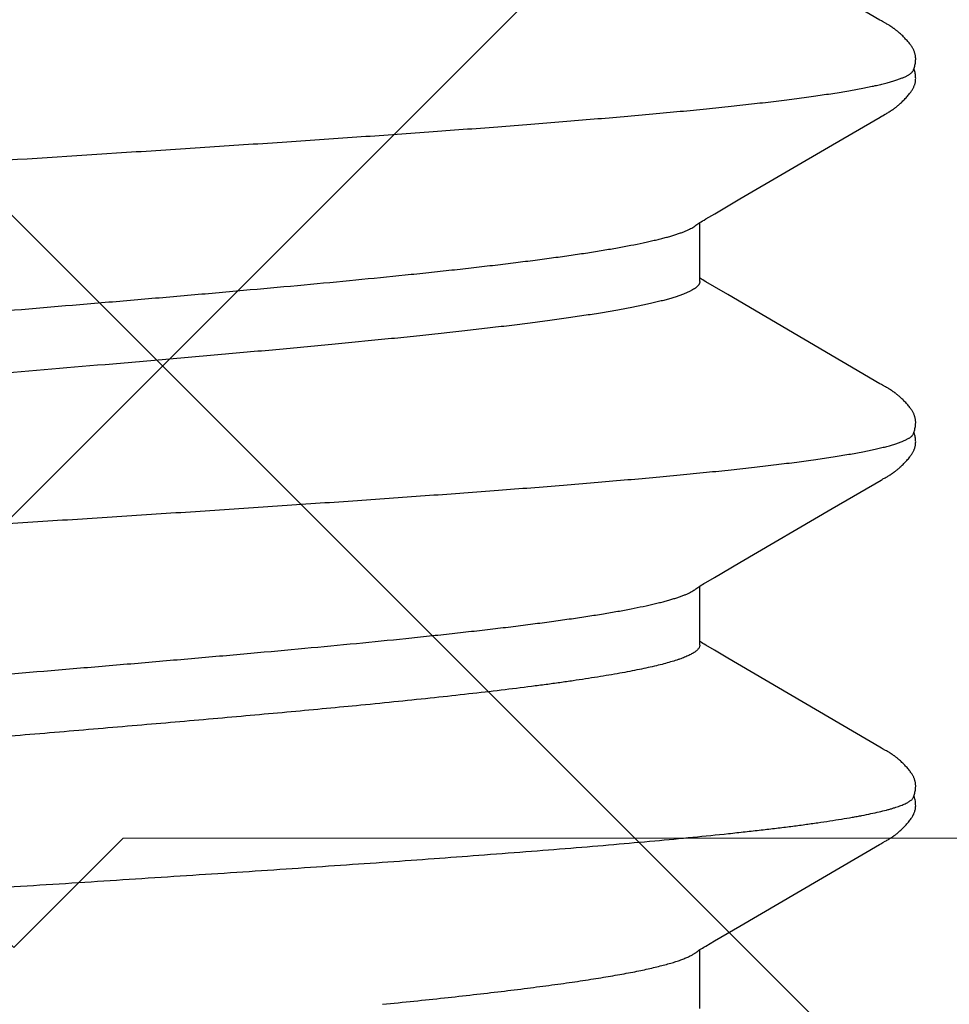
# Model space of a CAD drawing. Units: inches. Extents: x 70.8 to 83.2, y 49.2 to 59.7.
# Drawn here: x 78.2 to 78.3, y 54.9 to 55 of the extents above; entities that cross this region are included whole.
import ezdxf

# ---------------------------------------------------------------- set-up
doc = ezdxf.new("R2010")
doc.units = ezdxf.units.IN
doc.header["$MEASUREMENT"] = 0
for name, color, linetype, lineweight in [('ALUM', 7, 'Continuous', 0), ('HATCH', 8, 'Continuous', 0), ('SCREW', 9, 'Continuous', 0)]:
    doc.layers.add(name, color=color, linetype=linetype, lineweight=lineweight)
doc.layers.add('Fastener', color=9, linetype='Continuous')

# ---------------------------------------------------------------- blocks, each defined once
blk = doc.blocks.new('0.25-14 x 1.125 HWH Steel Fastener')
at = {"layer": 'Fastener', "linetype": 'Continuous'}
for p, q in [((0.2556, -0.0943), (0.2637, -0.0943)), ((0.2633, -0.09372), (0.26334, -0.09377)), ((0.26334, -0.09377), (0.26343, -0.0939)), ((0.26343, -0.0939), (0.26352, -0.09403)), ((0.26352, -0.09403), (0.26362, -0.09417)), ((0.26362, -0.09417), (0.26372, -0.09432)), ((0.26372, -0.09432), (0.26382, -0.09449)), ((0.26382, -0.09449), (0.26393, -0.09467)), ((0.26393, -0.09467), (0.26406, -0.09487)), ((0.3056, -0.0943), (0.3137, -0.0943)), ((0.30571, -0.09489), (0.30583, -0.0947)), ((0.30583, -0.0947), (0.30594, -0.09452)), ((0.30594, -0.09452), (0.30604, -0.09437)), ((0.30604, -0.09437), (0.30608, -0.0943)), ((0.31329, -0.09372), (0.31333, -0.09377)), ((0.31333, -0.09377), (0.31343, -0.0939)), ((0.31343, -0.0939), (0.31352, -0.09403)), ((0.31352, -0.09403), (0.31362, -0.09417)), ((0.31362, -0.09417), (0.31371, -0.09432)), ((0.31371, -0.09432), (0.31382, -0.09448)), ((0.31382, -0.09448), (0.31393, -0.09466)), ((0.31393, -0.09466), (0.31405, -0.09486)), ((0.3556, -0.0943), (0.3637, -0.0943)), ((0.35571, -0.0949), (0.35583, -0.0947)), ((0.35583, -0.0947), (0.35593, -0.09453)), ((0.35593, -0.09453), (0.35603, -0.09437)), ((0.35603, -0.09437), (0.35608, -0.0943)), ((0.36329, -0.09372), (0.36334, -0.09377)), ((0.36334, -0.09377), (0.36343, -0.0939)), ((0.36343, -0.0939), (0.36352, -0.09403)), ((0.36352, -0.09403), (0.36362, -0.09417)), ((0.36362, -0.09417), (0.36372, -0.09432)), ((0.36372, -0.09432), (0.36382, -0.09449)), ((0.36382, -0.09449), (0.36393, -0.09467)), ((0.36393, -0.09467), (0.36406, -0.09488)), ((0.26406, -0.09487), (0.26421, -0.09512)), ((0.26421, -0.09512), (0.26491, -0.09634)), ((0.30488, -0.09632), (0.30558, -0.09512)), ((0.30558, -0.09512), (0.30571, -0.09489)), ((0.31405, -0.09486), (0.3142, -0.09511)), ((0.3142, -0.09511), (0.3149, -0.09632)), ((0.35487, -0.09633), (0.35557, -0.09513)), ((0.35557, -0.09513), (0.35571, -0.0949)), ((0.36406, -0.09488), (0.36421, -0.09513)), ((0.36421, -0.09513), (0.36492, -0.09635)), ((0.26491, -0.09634), (0.26696, -0.09981)), ((0.30382, -0.09813), (0.30488, -0.09632)), ((0.3149, -0.09632), (0.31694, -0.09978)), ((0.35381, -0.09814), (0.35487, -0.09633)), ((0.36492, -0.09635), (0.36696, -0.09981)), ((0.29156, -0.11907), (0.30382, -0.09813)), ((0.34155, -0.11907), (0.35381, -0.09814)), ((0.39155, -0.11907), (0.40381, -0.09813)), ((0.26696, -0.09981), (0.27816, -0.119)), ((0.31694, -0.09978), (0.32437, -0.1125)), ((0.36696, -0.09981), (0.37441, -0.11256)), ((0.32437, -0.1125), (0.32829, -0.11922)), ((0.37441, -0.11256), (0.37822, -0.11909)), ((0.27816, -0.119), (0.27828, -0.11919)), ((0.29143, -0.11928), (0.29156, -0.11907)), ((0.34143, -0.11928), (0.34155, -0.11907)), ((0.37822, -0.11909), (0.37832, -0.11926)), ((0.39143, -0.11928), (0.39155, -0.11907)), ((0.27828, -0.11919), (0.27836, -0.11934)), ((0.27836, -0.11934), (0.27843, -0.11946)), ((0.27843, -0.11946), (0.27861, -0.11978)), ((0.27861, -0.11978), (0.27869, -0.11992)), ((0.27869, -0.11992), (0.27876, -0.12003)), ((0.27876, -0.12003), (0.27882, -0.12014)), ((0.27882, -0.12014), (0.27888, -0.12024)), ((0.27888, -0.12024), (0.27894, -0.12034)), ((0.27894, -0.12034), (0.27897, -0.12039)), ((0.27897, -0.12039), (0.279, -0.12044)), ((0.279, -0.12044), (0.27903, -0.12049)), ((0.27903, -0.12049), (0.27906, -0.12053)), ((0.29069, -0.12055), (0.29072, -0.1205)), ((0.29072, -0.1205), (0.29075, -0.12046)), ((0.29075, -0.12046), (0.29078, -0.12041)), ((0.29078, -0.12041), (0.29081, -0.12036)), ((0.29081, -0.12036), (0.29086, -0.12027)), ((0.29086, -0.12027), (0.29092, -0.12018)), ((0.29092, -0.12018), (0.29098, -0.12008)), ((0.29098, -0.12008), (0.29104, -0.11997)), ((0.29104, -0.11997), (0.29111, -0.11985)), ((0.29111, -0.11985), (0.29135, -0.11942)), ((0.29135, -0.11942), (0.29143, -0.11928)), ((0.32829, -0.11922), (0.32838, -0.11936)), ((0.32838, -0.11936), (0.32844, -0.11948)), ((0.32844, -0.11948), (0.32862, -0.1198)), ((0.32862, -0.1198), (0.3287, -0.11993)), ((0.3287, -0.11993), (0.32876, -0.12005)), ((0.32876, -0.12005), (0.32883, -0.12016)), ((0.32883, -0.12016), (0.32889, -0.12025)), ((0.32889, -0.12025), (0.32894, -0.12035)), ((0.32894, -0.12035), (0.32897, -0.1204)), ((0.32897, -0.1204), (0.329, -0.12045)), ((0.329, -0.12045), (0.32903, -0.1205)), ((0.32903, -0.1205), (0.32906, -0.12054)), ((0.34069, -0.12056), (0.34072, -0.12051)), ((0.34072, -0.12051), (0.34075, -0.12046)), ((0.34075, -0.12046), (0.34078, -0.12041)), ((0.34078, -0.12041), (0.34081, -0.12037)), ((0.34081, -0.12037), (0.34086, -0.12027)), ((0.34086, -0.12027), (0.34092, -0.12018)), ((0.34092, -0.12018), (0.34098, -0.12008)), ((0.34098, -0.12008), (0.34104, -0.11997)), ((0.34104, -0.11997), (0.34111, -0.11985)), ((0.34111, -0.11985), (0.34135, -0.11943)), ((0.34135, -0.11943), (0.34143, -0.11928)), ((0.37832, -0.11926), (0.3784, -0.1194)), ((0.3784, -0.1194), (0.37861, -0.11977)), ((0.37861, -0.11977), (0.37868, -0.11991)), ((0.37868, -0.11991), (0.37875, -0.12003)), ((0.37875, -0.12003), (0.37882, -0.12014)), ((0.37882, -0.12014), (0.37888, -0.12024)), ((0.37888, -0.12024), (0.37893, -0.12034)), ((0.37893, -0.12034), (0.37896, -0.12038)), ((0.37896, -0.12038), (0.37899, -0.12043)), ((0.37899, -0.12043), (0.37902, -0.12048)), ((0.37902, -0.12048), (0.37905, -0.12053)), ((0.39069, -0.12055), (0.39072, -0.12051)), ((0.39072, -0.12051), (0.39075, -0.12046)), ((0.39075, -0.12046), (0.39078, -0.12041)), ((0.39078, -0.12041), (0.39081, -0.12036)), ((0.39081, -0.12036), (0.39084, -0.12032)), ((0.39084, -0.12032), (0.39089, -0.12022)), ((0.39089, -0.12022), (0.39095, -0.12013)), ((0.39095, -0.12013), (0.39101, -0.12003)), ((0.39101, -0.12003), (0.39107, -0.11991)), ((0.39107, -0.11991), (0.39111, -0.11985)), ((0.39111, -0.11985), (0.39135, -0.11942)), ((0.39135, -0.11942), (0.39143, -0.11928)), ((0.27906, -0.12053), (0.27909, -0.12058)), ((0.27909, -0.12058), (0.27912, -0.12063)), ((0.27912, -0.12063), (0.27915, -0.12068)), ((0.27915, -0.12068), (0.27918, -0.12073)), ((0.27918, -0.12073), (0.27922, -0.12078)), ((0.27922, -0.12078), (0.27925, -0.12082)), ((0.27925, -0.12082), (0.27928, -0.12087)), ((0.27928, -0.12087), (0.27932, -0.12092)), ((0.27932, -0.12092), (0.27935, -0.12097)), ((0.27935, -0.12097), (0.27939, -0.12102)), ((0.27939, -0.12102), (0.27943, -0.12107)), ((0.27943, -0.12107), (0.27947, -0.12112)), ((0.27947, -0.12112), (0.2795, -0.12118)), ((0.2795, -0.12118), (0.27955, -0.12123)), ((0.27955, -0.12123), (0.27959, -0.12129)), ((0.27959, -0.12129), (0.27964, -0.12135)), ((0.27964, -0.12135), (0.27969, -0.12141)), ((0.27969, -0.12141), (0.27975, -0.12148)), ((0.27975, -0.12148), (0.27981, -0.12155)), ((0.27981, -0.12155), (0.27988, -0.12163)), ((0.27988, -0.12163), (0.27995, -0.12172)), ((0.27995, -0.12172), (0.28004, -0.12181)), ((0.28004, -0.12181), (0.28014, -0.12192)), ((0.28957, -0.12198), (0.28967, -0.12187)), ((0.28967, -0.12187), (0.28976, -0.12177)), ((0.28976, -0.12177), (0.28984, -0.12168)), ((0.28984, -0.12168), (0.28991, -0.1216)), ((0.28991, -0.1216), (0.28997, -0.12153)), ((0.28997, -0.12153), (0.29003, -0.12146)), ((0.29003, -0.12146), (0.29009, -0.12139)), ((0.29009, -0.12139), (0.29014, -0.12133)), ((0.29014, -0.12133), (0.29018, -0.12127)), ((0.29018, -0.12127), (0.29023, -0.12121)), ((0.29023, -0.12121), (0.29027, -0.12116)), ((0.29027, -0.12116), (0.29031, -0.12111)), ((0.29031, -0.12111), (0.29035, -0.12105)), ((0.29035, -0.12105), (0.29038, -0.121)), ((0.29038, -0.121), (0.29042, -0.12095)), ((0.29042, -0.12095), (0.29046, -0.1209)), ((0.29046, -0.1209), (0.29049, -0.12085)), ((0.29049, -0.12085), (0.29053, -0.1208)), ((0.29053, -0.1208), (0.29056, -0.12075)), ((0.29056, -0.12075), (0.29059, -0.1207)), ((0.29059, -0.1207), (0.29063, -0.12065)), ((0.29063, -0.12065), (0.29066, -0.1206)), ((0.29066, -0.1206), (0.29069, -0.12055)), ((0.32906, -0.12054), (0.3291, -0.12059)), ((0.3291, -0.12059), (0.32913, -0.12064)), ((0.32913, -0.12064), (0.32916, -0.12069)), ((0.32916, -0.12069), (0.32919, -0.12074)), ((0.32919, -0.12074), (0.32922, -0.12078)), ((0.32922, -0.12078), (0.32926, -0.12083)), ((0.32926, -0.12083), (0.32929, -0.12088)), ((0.32929, -0.12088), (0.32932, -0.12093)), ((0.32932, -0.12093), (0.32936, -0.12098)), ((0.32936, -0.12098), (0.3294, -0.12103)), ((0.3294, -0.12103), (0.32943, -0.12108)), ((0.32943, -0.12108), (0.32947, -0.12113)), ((0.32947, -0.12113), (0.32951, -0.12118)), ((0.32951, -0.12118), (0.32955, -0.12124)), ((0.32955, -0.12124), (0.3296, -0.1213)), ((0.3296, -0.1213), (0.32965, -0.12136)), ((0.32965, -0.12136), (0.3297, -0.12142)), ((0.3297, -0.12142), (0.32975, -0.12149)), ((0.32975, -0.12149), (0.32982, -0.12156)), ((0.32982, -0.12156), (0.32989, -0.12164)), ((0.32989, -0.12164), (0.32996, -0.12173)), ((0.32996, -0.12173), (0.33005, -0.12182)), ((0.33005, -0.12182), (0.33014, -0.12193)), ((0.33966, -0.12188), (0.33975, -0.12178)), ((0.33975, -0.12178), (0.33983, -0.12169)), ((0.33983, -0.12169), (0.3399, -0.12161)), ((0.3399, -0.12161), (0.33997, -0.12153)), ((0.33997, -0.12153), (0.34003, -0.12146)), ((0.34003, -0.12146), (0.34008, -0.12139)), ((0.34008, -0.12139), (0.34013, -0.12133)), ((0.34013, -0.12133), (0.34018, -0.12127)), ((0.34018, -0.12127), (0.34022, -0.12122)), ((0.34022, -0.12122), (0.34027, -0.12116)), ((0.34027, -0.12116), (0.34031, -0.12111)), ((0.34031, -0.12111), (0.34034, -0.12106)), ((0.34034, -0.12106), (0.34038, -0.121)), ((0.34038, -0.121), (0.34042, -0.12095)), ((0.34042, -0.12095), (0.34045, -0.1209)), ((0.34045, -0.1209), (0.34049, -0.12085)), ((0.34049, -0.12085), (0.34052, -0.1208)), ((0.34052, -0.1208), (0.34056, -0.12075)), ((0.34056, -0.12075), (0.34059, -0.1207)), ((0.34059, -0.1207), (0.34062, -0.12065)), ((0.34062, -0.12065), (0.34066, -0.1206)), ((0.34066, -0.1206), (0.34069, -0.12056)), ((0.37905, -0.12053), (0.37909, -0.12058)), ((0.37909, -0.12058), (0.37912, -0.12062)), ((0.37912, -0.12062), (0.37915, -0.12067)), ((0.37915, -0.12067), (0.37918, -0.12072)), ((0.37918, -0.12072), (0.37921, -0.12077)), ((0.37921, -0.12077), (0.37925, -0.12082)), ((0.37925, -0.12082), (0.37928, -0.12087)), ((0.37928, -0.12087), (0.37931, -0.12092)), ((0.37931, -0.12092), (0.37935, -0.12097)), ((0.37935, -0.12097), (0.37939, -0.12102)), ((0.37939, -0.12102), (0.37942, -0.12107)), ((0.37942, -0.12107), (0.37946, -0.12112)), ((0.37946, -0.12112), (0.3795, -0.12117)), ((0.3795, -0.12117), (0.37954, -0.12122)), ((0.37954, -0.12122), (0.37959, -0.12128)), ((0.37959, -0.12128), (0.37963, -0.12134)), ((0.37963, -0.12134), (0.37968, -0.1214)), ((0.37968, -0.1214), (0.37974, -0.12147)), ((0.37974, -0.12147), (0.3798, -0.12154)), ((0.3798, -0.12154), (0.37987, -0.12162)), ((0.37987, -0.12162), (0.37994, -0.12171)), ((0.37994, -0.12171), (0.38003, -0.1218)), ((0.38003, -0.1218), (0.38012, -0.1219)), ((0.38957, -0.12198), (0.38967, -0.12187)), ((0.38967, -0.12187), (0.38976, -0.12177)), ((0.38976, -0.12177), (0.38984, -0.12168)), ((0.38984, -0.12168), (0.38991, -0.1216)), ((0.38991, -0.1216), (0.38997, -0.12153)), ((0.38997, -0.12153), (0.39003, -0.12146)), ((0.39003, -0.12146), (0.39008, -0.12139)), ((0.39008, -0.12139), (0.39014, -0.12133)), ((0.39014, -0.12133), (0.39018, -0.12127)), ((0.39018, -0.12127), (0.39023, -0.12121)), ((0.39023, -0.12121), (0.39027, -0.12116)), ((0.39027, -0.12116), (0.39031, -0.12111)), ((0.39031, -0.12111), (0.39035, -0.12105)), ((0.39035, -0.12105), (0.39038, -0.121)), ((0.39038, -0.121), (0.39042, -0.12095)), ((0.39042, -0.12095), (0.39046, -0.1209)), ((0.39046, -0.1209), (0.39049, -0.12085)), ((0.39049, -0.12085), (0.39053, -0.1208)), ((0.39053, -0.1208), (0.39056, -0.12075)), ((0.39056, -0.12075), (0.39059, -0.1207)), ((0.39059, -0.1207), (0.39063, -0.12065)), ((0.39063, -0.12065), (0.39066, -0.1206)), ((0.39066, -0.1206), (0.39069, -0.12055)), ((0.28014, -0.12192), (0.28024, -0.12203)), ((0.28024, -0.12203), (0.28034, -0.12214)), ((0.28034, -0.12214), (0.28045, -0.12224)), ((0.28045, -0.12224), (0.28055, -0.12235)), ((0.28055, -0.12235), (0.28067, -0.12246)), ((0.28067, -0.12246), (0.28078, -0.12257)), ((0.28078, -0.12257), (0.28089, -0.12267)), ((0.28089, -0.12267), (0.28101, -0.12278)), ((0.28101, -0.12278), (0.28114, -0.12289)), ((0.28114, -0.12289), (0.28126, -0.12299)), ((0.28126, -0.12299), (0.28139, -0.12309)), ((0.28139, -0.12309), (0.28152, -0.12319)), ((0.28152, -0.12319), (0.28163, -0.12328)), ((0.28819, -0.12323), (0.2883, -0.12315)), ((0.2883, -0.12315), (0.28841, -0.12306)), ((0.28841, -0.12306), (0.28852, -0.12297)), ((0.28852, -0.12297), (0.28863, -0.12288)), ((0.28863, -0.12288), (0.28874, -0.12279)), ((0.28874, -0.12279), (0.28885, -0.12269)), ((0.28885, -0.12269), (0.28895, -0.12259)), ((0.28895, -0.12259), (0.28906, -0.12249)), ((0.28906, -0.12249), (0.28916, -0.12239)), ((0.28916, -0.12239), (0.28927, -0.12229)), ((0.28927, -0.12229), (0.28937, -0.12219)), ((0.28937, -0.12219), (0.28947, -0.12208)), ((0.28947, -0.12208), (0.28957, -0.12198)), ((0.33014, -0.12193), (0.33024, -0.12204)), ((0.33024, -0.12204), (0.33035, -0.12214)), ((0.33035, -0.12214), (0.33045, -0.12225)), ((0.33045, -0.12225), (0.33056, -0.12236)), ((0.33056, -0.12236), (0.33067, -0.12246)), ((0.33067, -0.12246), (0.33078, -0.12257)), ((0.33078, -0.12257), (0.33089, -0.12267)), ((0.33089, -0.12267), (0.331, -0.12277)), ((0.331, -0.12277), (0.33112, -0.12287)), ((0.33112, -0.12287), (0.33123, -0.12297)), ((0.33123, -0.12297), (0.33135, -0.12306)), ((0.33135, -0.12306), (0.33147, -0.12315)), ((0.33147, -0.12315), (0.33157, -0.12323)), ((0.33819, -0.12323), (0.33829, -0.12316)), ((0.33829, -0.12316), (0.3384, -0.12307)), ((0.3384, -0.12307), (0.33851, -0.12298)), ((0.33851, -0.12298), (0.33862, -0.12289)), ((0.33862, -0.12289), (0.33873, -0.12279)), ((0.33873, -0.12279), (0.33884, -0.1227)), ((0.33884, -0.1227), (0.33895, -0.1226)), ((0.33895, -0.1226), (0.33905, -0.1225)), ((0.33905, -0.1225), (0.33916, -0.1224)), ((0.33916, -0.1224), (0.33926, -0.1223)), ((0.33926, -0.1223), (0.33936, -0.12219)), ((0.33936, -0.12219), (0.33946, -0.12209)), ((0.33946, -0.12209), (0.33956, -0.12198)), ((0.33956, -0.12198), (0.33966, -0.12188)), ((0.38012, -0.1219), (0.38022, -0.12201)), ((0.38022, -0.12201), (0.38032, -0.12212)), ((0.38032, -0.12212), (0.38043, -0.12223)), ((0.38043, -0.12223), (0.38053, -0.12233)), ((0.38053, -0.12233), (0.38064, -0.12244)), ((0.38064, -0.12244), (0.38075, -0.12254)), ((0.38075, -0.12254), (0.38087, -0.12265)), ((0.38087, -0.12265), (0.38098, -0.12275)), ((0.38098, -0.12275), (0.38109, -0.12285)), ((0.38109, -0.12285), (0.38121, -0.12295)), ((0.38121, -0.12295), (0.38133, -0.12304)), ((0.38133, -0.12304), (0.38144, -0.12314)), ((0.38144, -0.12314), (0.38155, -0.12322)), ((0.38155, -0.12322), (0.38165, -0.12329)), ((0.38819, -0.12323), (0.38829, -0.12315)), ((0.38829, -0.12315), (0.38841, -0.12306)), ((0.38841, -0.12306), (0.38852, -0.12297)), ((0.38852, -0.12297), (0.38863, -0.12288)), ((0.38863, -0.12288), (0.38874, -0.12279)), ((0.38874, -0.12279), (0.38884, -0.12269)), ((0.38884, -0.12269), (0.38895, -0.12259)), ((0.38895, -0.12259), (0.38906, -0.12249)), ((0.38906, -0.12249), (0.38916, -0.12239)), ((0.38916, -0.12239), (0.38926, -0.12229)), ((0.38926, -0.12229), (0.38937, -0.12219)), ((0.38937, -0.12219), (0.38947, -0.12208)), ((0.38947, -0.12208), (0.38957, -0.12198)), ((0.28163, -0.12328), (0.28174, -0.12335)), ((0.28174, -0.12335), (0.28184, -0.12342)), ((0.28184, -0.12342), (0.28194, -0.12349)), ((0.28194, -0.12349), (0.28204, -0.12354)), ((0.28204, -0.12354), (0.28213, -0.1236)), ((0.28213, -0.1236), (0.28223, -0.12365)), ((0.28223, -0.12365), (0.28232, -0.1237)), ((0.28232, -0.1237), (0.28242, -0.12374)), ((0.28242, -0.12374), (0.28252, -0.12378)), ((0.28252, -0.12378), (0.28261, -0.12382)), ((0.28261, -0.12382), (0.28271, -0.12385)), ((0.28271, -0.12385), (0.28282, -0.12388)), ((0.28282, -0.12388), (0.28292, -0.12391)), ((0.28292, -0.12391), (0.28303, -0.12393)), ((0.28303, -0.12393), (0.28314, -0.12395)), ((0.28314, -0.12395), (0.28325, -0.12396)), ((0.28325, -0.12396), (0.28337, -0.12397)), ((0.28337, -0.12397), (0.28351, -0.12398)), ((0.28351, -0.12398), (0.28365, -0.12397)), ((0.28365, -0.12397), (0.28381, -0.12397)), ((0.28381, -0.12397), (0.28397, -0.12395)), ((0.28397, -0.12395), (0.28413, -0.12393)), ((0.28413, -0.12393), (0.2843, -0.1239)), ((0.2843, -0.1239), (0.28447, -0.12387)), ((0.28447, -0.12387), (0.28464, -0.12382)), ((0.28464, -0.12382), (0.28479, -0.12378)), ((0.28465, -0.12366), (0.28473, -0.12369)), ((0.28473, -0.12369), (0.28483, -0.12373)), ((0.28479, -0.12378), (0.28488, -0.12375)), ((0.28483, -0.12373), (0.28495, -0.12377)), ((0.28495, -0.12377), (0.28508, -0.12381)), ((0.28508, -0.12381), (0.28522, -0.12385)), ((0.28522, -0.12385), (0.28536, -0.12388)), ((0.28536, -0.12388), (0.28551, -0.12391)), ((0.28551, -0.12391), (0.28565, -0.12394)), ((0.28565, -0.12394), (0.28579, -0.12395)), ((0.28579, -0.12395), (0.28592, -0.12397)), ((0.28592, -0.12397), (0.28605, -0.12397)), ((0.28605, -0.12397), (0.28617, -0.12398)), ((0.28617, -0.12398), (0.28629, -0.12398)), ((0.28629, -0.12398), (0.2864, -0.12397)), ((0.2864, -0.12397), (0.2865, -0.12396)), ((0.2865, -0.12396), (0.28659, -0.12395)), ((0.28659, -0.12395), (0.28668, -0.12394)), ((0.28668, -0.12394), (0.28677, -0.12392)), ((0.28677, -0.12392), (0.28686, -0.1239)), ((0.28686, -0.1239), (0.28694, -0.12388)), ((0.28694, -0.12388), (0.28702, -0.12386)), ((0.28702, -0.12386), (0.28711, -0.12383)), ((0.28711, -0.12383), (0.28719, -0.1238)), ((0.28719, -0.1238), (0.28727, -0.12377)), ((0.28727, -0.12377), (0.28735, -0.12374)), ((0.28735, -0.12374), (0.28743, -0.1237)), ((0.28743, -0.1237), (0.28751, -0.12366)), ((0.28751, -0.12366), (0.28759, -0.12362)), ((0.28759, -0.12362), (0.28767, -0.12358)), ((0.28767, -0.12358), (0.28775, -0.12353)), ((0.28775, -0.12353), (0.28783, -0.12348)), ((0.28783, -0.12348), (0.28792, -0.12342)), ((0.28792, -0.12342), (0.288, -0.12337)), ((0.288, -0.12337), (0.28809, -0.1233)), ((0.28809, -0.1233), (0.28819, -0.12323)), ((0.33157, -0.12323), (0.33167, -0.12331)), ((0.33167, -0.12331), (0.33176, -0.12337)), ((0.33176, -0.12337), (0.33185, -0.12343)), ((0.33185, -0.12343), (0.33194, -0.12349)), ((0.33194, -0.12349), (0.33202, -0.12354)), ((0.33202, -0.12354), (0.33211, -0.12359)), ((0.33211, -0.12359), (0.33219, -0.12363)), ((0.33219, -0.12363), (0.33227, -0.12367)), ((0.33227, -0.12367), (0.33235, -0.12371)), ((0.33235, -0.12371), (0.33243, -0.12375)), ((0.33243, -0.12375), (0.33252, -0.12378)), ((0.33252, -0.12378), (0.3326, -0.12381)), ((0.3326, -0.12381), (0.33268, -0.12384)), ((0.33268, -0.12384), (0.33277, -0.12387)), ((0.33277, -0.12387), (0.33286, -0.12389)), ((0.33286, -0.12389), (0.33294, -0.12391)), ((0.33294, -0.12391), (0.33303, -0.12393)), ((0.33303, -0.12393), (0.33312, -0.12394)), ((0.33312, -0.12394), (0.33322, -0.12396)), ((0.33322, -0.12396), (0.33332, -0.12397)), ((0.33332, -0.12397), (0.33343, -0.12397)), ((0.33343, -0.12397), (0.33355, -0.12398)), ((0.33355, -0.12398), (0.33367, -0.12397)), ((0.33367, -0.12397), (0.3338, -0.12397)), ((0.3338, -0.12397), (0.33393, -0.12396)), ((0.33393, -0.12396), (0.33407, -0.12394)), ((0.33407, -0.12394), (0.33421, -0.12392)), ((0.33421, -0.12392), (0.33435, -0.12389)), ((0.33435, -0.12389), (0.33449, -0.12386)), ((0.33449, -0.12386), (0.33463, -0.12383)), ((0.33463, -0.12383), (0.33476, -0.12379)), ((0.33465, -0.12366), (0.33473, -0.12369)), ((0.33473, -0.12369), (0.33483, -0.12373)), ((0.33476, -0.12379), (0.33488, -0.12375)), ((0.33483, -0.12373), (0.33495, -0.12377)), ((0.33488, -0.12375), (0.33488, -0.12375)), ((0.33495, -0.12377), (0.33508, -0.12381)), ((0.33508, -0.12381), (0.33522, -0.12385)), ((0.33522, -0.12385), (0.33537, -0.12388)), ((0.33537, -0.12388), (0.33551, -0.12391)), ((0.33551, -0.12391), (0.33565, -0.12394)), ((0.33565, -0.12394), (0.33579, -0.12395)), ((0.33579, -0.12395), (0.33592, -0.12397)), ((0.33592, -0.12397), (0.33605, -0.12397)), ((0.33605, -0.12397), (0.33618, -0.12398)), ((0.33618, -0.12398), (0.33629, -0.12398)), ((0.33629, -0.12398), (0.3364, -0.12397)), ((0.3364, -0.12397), (0.3365, -0.12396)), ((0.3365, -0.12396), (0.33659, -0.12395)), ((0.33659, -0.12395), (0.33668, -0.12394)), ((0.33668, -0.12394), (0.33677, -0.12392)), ((0.33677, -0.12392), (0.33685, -0.1239)), ((0.33685, -0.1239), (0.33694, -0.12388)), ((0.33694, -0.12388), (0.33702, -0.12386)), ((0.33702, -0.12386), (0.3371, -0.12383)), ((0.3371, -0.12383), (0.33719, -0.1238)), ((0.33719, -0.1238), (0.33727, -0.12377)), ((0.33727, -0.12377), (0.33735, -0.12374)), ((0.33735, -0.12374), (0.33743, -0.1237)), ((0.33743, -0.1237), (0.33751, -0.12366)), ((0.33751, -0.12366), (0.33758, -0.12362)), ((0.33758, -0.12362), (0.33766, -0.12358)), ((0.33766, -0.12358), (0.33775, -0.12353)), ((0.33775, -0.12353), (0.33783, -0.12348)), ((0.33783, -0.12348), (0.33791, -0.12343)), ((0.33791, -0.12343), (0.338, -0.12337)), ((0.338, -0.12337), (0.33809, -0.12331)), ((0.33809, -0.12331), (0.33819, -0.12323)), ((0.38165, -0.12329), (0.38175, -0.12336)), ((0.38175, -0.12336), (0.38184, -0.12342)), ((0.38184, -0.12342), (0.38192, -0.12348)), ((0.38192, -0.12348), (0.38201, -0.12353)), ((0.38201, -0.12353), (0.38209, -0.12358)), ((0.38209, -0.12358), (0.38217, -0.12362)), ((0.38217, -0.12362), (0.38226, -0.12366)), ((0.38226, -0.12366), (0.38234, -0.1237)), ((0.38234, -0.1237), (0.38242, -0.12374)), ((0.38242, -0.12374), (0.3825, -0.12378)), ((0.3825, -0.12378), (0.38259, -0.12381)), ((0.38259, -0.12381), (0.38267, -0.12384)), ((0.38267, -0.12384), (0.38276, -0.12386)), ((0.38276, -0.12386), (0.38284, -0.12389)), ((0.38284, -0.12389), (0.38293, -0.12391)), ((0.38293, -0.12391), (0.38302, -0.12393)), ((0.38302, -0.12393), (0.38311, -0.12394)), ((0.38311, -0.12394), (0.38321, -0.12395)), ((0.38321, -0.12395), (0.38331, -0.12397)), ((0.38331, -0.12397), (0.38342, -0.12397)), ((0.38342, -0.12397), (0.38353, -0.12398)), ((0.38353, -0.12398), (0.38365, -0.12397)), ((0.38365, -0.12397), (0.38378, -0.12397)), ((0.38378, -0.12397), (0.38392, -0.12396)), ((0.38392, -0.12396), (0.38405, -0.12394)), ((0.38405, -0.12394), (0.38419, -0.12392)), ((0.38419, -0.12392), (0.38434, -0.1239)), ((0.38434, -0.1239), (0.38448, -0.12386)), ((0.38448, -0.12386), (0.38462, -0.12383)), ((0.38462, -0.12383), (0.38475, -0.12379)), ((0.38465, -0.12366), (0.38473, -0.12369)), ((0.38473, -0.12369), (0.38483, -0.12373)), ((0.38475, -0.12379), (0.38487, -0.12375)), ((0.38483, -0.12373), (0.38495, -0.12377)), ((0.38487, -0.12375), (0.38488, -0.12375)), ((0.38495, -0.12377), (0.38508, -0.12381)), ((0.38508, -0.12381), (0.38522, -0.12385)), ((0.38522, -0.12385), (0.38537, -0.12388)), ((0.38537, -0.12388), (0.38551, -0.12391)), ((0.38551, -0.12391), (0.38565, -0.12394)), ((0.38565, -0.12394), (0.38579, -0.12395)), ((0.38579, -0.12395), (0.38592, -0.12397)), ((0.38592, -0.12397), (0.38605, -0.12397)), ((0.38605, -0.12397), (0.38617, -0.12398)), ((0.38617, -0.12398), (0.38629, -0.12398)), ((0.38629, -0.12398), (0.3864, -0.12397)), ((0.3864, -0.12397), (0.3865, -0.12396)), ((0.3865, -0.12396), (0.38659, -0.12395)), ((0.38659, -0.12395), (0.38668, -0.12394)), ((0.38668, -0.12394), (0.38677, -0.12392)), ((0.38677, -0.12392), (0.38686, -0.1239)), ((0.38686, -0.1239), (0.38694, -0.12388)), ((0.38694, -0.12388), (0.38702, -0.12386)), ((0.38702, -0.12386), (0.38711, -0.12383)), ((0.38711, -0.12383), (0.38719, -0.1238)), ((0.38719, -0.1238), (0.38727, -0.12377)), ((0.38727, -0.12377), (0.38735, -0.12374)), ((0.38735, -0.12374), (0.38743, -0.1237)), ((0.38743, -0.1237), (0.38751, -0.12366)), ((0.38751, -0.12366), (0.38759, -0.12362)), ((0.38759, -0.12362), (0.38767, -0.12358)), ((0.38767, -0.12358), (0.38775, -0.12353)), ((0.38775, -0.12353), (0.38783, -0.12348)), ((0.38783, -0.12348), (0.38791, -0.12343)), ((0.38791, -0.12343), (0.388, -0.12337)), ((0.388, -0.12337), (0.38809, -0.1233)), ((0.38809, -0.1233), (0.38819, -0.12323))]:
    blk.add_line(p, q, dxfattribs=at)
for points, knots in [([(0.26211, 0.11885), (0.26219, 0.11851), (0.26235, 0.1178), (0.26257, 0.11668), (0.2628, 0.11546), (0.26303, 0.11414), (0.26325, 0.11274), (0.26348, 0.11124), (0.26371, 0.10965), (0.26394, 0.10797), (0.26416, 0.1062), (0.26447, 0.10366), (0.26486, 0.10028), (0.26531, 0.09599), (0.26577, 0.09137), (0.26622, 0.08646), (0.26668, 0.08125), (0.26713, 0.07577), (0.26759, 0.07005), (0.26804, 0.0641), (0.2685, 0.05795), (0.26895, 0.05161), (0.26957, 0.04283), (0.27017, 0.03384), (0.27078, 0.02467), (0.27139, 0.01529), (0.272, 0.00587), (0.2726, -0.00356), (0.27321, -0.01292), (0.27381, -0.02223), (0.27442, -0.03145), (0.27487, -0.03822), (0.27533, -0.04487), (0.27578, -0.05137), (0.27623, -0.0577), (0.27654, -0.06186), (0.2767, -0.06391)], [0, 0, 0, 0, 0.005729, 0.011975, 0.018732, 0.025998, 0.033768, 0.042037, 0.050801, 0.060055, 0.069791, 0.080002, 0.101816, 0.125401, 0.15068, 0.177633, 0.206183, 0.236204, 0.267552, 0.300098, 0.333749, 0.368413, 0.404005, 0.477822, 0.51581, 0.554242, 0.63158, 0.670218, 0.708745, 0.785137, 0.822759, 0.859809, 0.896177, 0.931748, 0.966394, 1, 1, 1, 1]), ([(0.31211, 0.11885), (0.31217, 0.11859), (0.31229, 0.11805), (0.31247, 0.11721), (0.31264, 0.11631), (0.31282, 0.11535), (0.31299, 0.11434), (0.31323, 0.11287), (0.31353, 0.1109), (0.31389, 0.10836), (0.31424, 0.10561), (0.31459, 0.10265), (0.31494, 0.0995), (0.31529, 0.09616), (0.31564, 0.09263), (0.31599, 0.08893), (0.31635, 0.08504), (0.3167, 0.08099), (0.31717, 0.07528), (0.31764, 0.06937), (0.3181, 0.06328), (0.31846, 0.05851), (0.31881, 0.05364), (0.31928, 0.04694), (0.31987, 0.03835), (0.32057, 0.02784), (0.32127, 0.01711), (0.32197, 0.00626), (0.32267, -0.00463), (0.32337, -0.01549), (0.32407, -0.02624), (0.32466, -0.0351), (0.32514, -0.04207), (0.3256, -0.04883), (0.32618, -0.05699), (0.32688, -0.06643), (0.32747, -0.07398), (0.32795, -0.07974), (0.3283, -0.08384), (0.32865, -0.08778), (0.329, -0.09155), (0.32935, -0.09514), (0.32971, -0.09854), (0.33006, -0.10175), (0.33041, -0.10476), (0.33076, -0.10757), (0.33111, -0.11016), (0.33141, -0.11219), (0.33165, -0.1137), (0.33183, -0.11475), (0.332, -0.11574), (0.33218, -0.11668), (0.33235, -0.11756), (0.33253, -0.11838), (0.3327, -0.11914), (0.33288, -0.11985), (0.33305, -0.1205), (0.33323, -0.12108), (0.33341, -0.12161), (0.33358, -0.12208), (0.33373, -0.12244), (0.33385, -0.12269), (0.33394, -0.12286), (0.33403, -0.12301), (0.33412, -0.12315), (0.3342, -0.12327), (0.33429, -0.12338), (0.33438, -0.12347), (0.33449, -0.12357), (0.33459, -0.12363), (0.33465, -0.12366)], [0, 0, 0, 0, 0.003288, 0.006809, 0.010565, 0.014554, 0.018776, 0.023232, 0.032833, 0.043341, 0.054724, 0.066936, 0.079935, 0.093705, 0.108233, 0.123505, 0.139505, 0.156198, 0.173529, 0.20997, 0.229046, 0.248638, 0.268691, 0.289161, 0.331215, 0.374526, 0.418687, 0.463336, 0.508206, 0.552878, 0.597083, 0.640656, 0.662048, 0.683077, 0.723856, 0.762724, 0.79945, 0.81693, 0.833797, 0.850027, 0.865565, 0.88036, 0.894383, 0.907614, 0.920034, 0.931628, 0.942373, 0.952236, 0.956827, 0.961189, 0.965322, 0.969225, 0.972899, 0.976341, 0.979552, 0.982531, 0.985277, 0.98779, 0.990072, 0.992126, 0.993953, 0.994784, 0.99556, 0.996283, 0.996953, 0.997573, 0.998143, 0.998668, 0.999149, 1, 1, 1, 1]), ([(0.36211, 0.11885), (0.36217, 0.11859), (0.36229, 0.11805), (0.36247, 0.11721), (0.36264, 0.11631), (0.36282, 0.11535), (0.36299, 0.11434), (0.36323, 0.11288), (0.36353, 0.11092), (0.36388, 0.1084), (0.36423, 0.10567), (0.36458, 0.10273), (0.36493, 0.09958), (0.36528, 0.09625), (0.36563, 0.09273), (0.36599, 0.08903), (0.36634, 0.08515), (0.36669, 0.08111), (0.36704, 0.0769), (0.36739, 0.07253), (0.36787, 0.06642), (0.36846, 0.05848), (0.36916, 0.04863), (0.36987, 0.03842), (0.37057, 0.02791), (0.37115, 0.01901), (0.37162, 0.01179), (0.37232, 0.00089), (0.37313, -0.0118), (0.37407, -0.0262), (0.37477, -0.03676), (0.37547, -0.04701), (0.37617, -0.05689), (0.37676, -0.06487), (0.37724, -0.07102), (0.37759, -0.07544), (0.37795, -0.07971), (0.3783, -0.08383), (0.37865, -0.08778), (0.379, -0.09156), (0.37935, -0.09514), (0.37971, -0.09854), (0.38006, -0.10174), (0.38035, -0.10429), (0.38059, -0.10623), (0.38077, -0.10761), (0.38095, -0.10894), (0.38118, -0.1106), (0.38141, -0.11218), (0.38165, -0.1137), (0.38183, -0.11475), (0.382, -0.11574), (0.38218, -0.11668), (0.38235, -0.11756), (0.38253, -0.11838), (0.38271, -0.11915), (0.38288, -0.11986), (0.38306, -0.1205), (0.38323, -0.12109), (0.38341, -0.12162), (0.38358, -0.12209), (0.38373, -0.12244), (0.38385, -0.12269), (0.38394, -0.12286), (0.38403, -0.12301), (0.38412, -0.12315), (0.38421, -0.12327), (0.38429, -0.12338), (0.38438, -0.12347), (0.38449, -0.12357), (0.38459, -0.12363), (0.38465, -0.12366)], [0, 0, 0, 0, 0.003294, 0.006819, 0.010574, 0.014558, 0.018769, 0.023205, 0.032749, 0.043177, 0.054475, 0.066623, 0.079596, 0.093353, 0.107861, 0.123096, 0.13904, 0.155678, 0.172994, 0.190962, 0.209547, 0.24835, 0.288929, 0.330946, 0.374203, 0.418358, 0.440666, 0.463072, 0.552707, 0.59702, 0.640505, 0.682708, 0.723376, 0.762306, 0.781037, 0.799225, 0.816825, 0.833787, 0.850056, 0.865588, 0.88036, 0.894354, 0.907568, 0.919996, 0.925905, 0.931603, 0.937086, 0.94235, 0.952211, 0.956805, 0.961172, 0.96531, 0.96922, 0.9729, 0.97635, 0.979568, 0.982554, 0.985306, 0.987824, 0.990107, 0.992159, 0.993983, 0.994811, 0.995584, 0.996303, 0.99697, 0.997587, 0.998154, 0.998675, 0.999154, 1, 1, 1, 1]), ([(0.29732, -0.0477), (0.29717, -0.04613), (0.29686, -0.04294), (0.29641, -0.03809), (0.29596, -0.0331), (0.29535, -0.02626), (0.29459, -0.01752), (0.29368, -0.00689), (0.29278, 0.00385), (0.29187, 0.01458), (0.29111, 0.02344), (0.29049, 0.03041), (0.29004, 0.03547), (0.28958, 0.04041), (0.28913, 0.04521), (0.28867, 0.04986), (0.28822, 0.05435), (0.28776, 0.05868), (0.28731, 0.06281), (0.28685, 0.06674), (0.2864, 0.07043), (0.28594, 0.0739), (0.28556, 0.07664), (0.28525, 0.0787), (0.28502, 0.08016), (0.28479, 0.08155), (0.28456, 0.08286), (0.28434, 0.08412), (0.28411, 0.0853), (0.28388, 0.08641), (0.28366, 0.08745), (0.28343, 0.08842), (0.2832, 0.08932), (0.28298, 0.09015), (0.28282, 0.09067), (0.28274, 0.09092)], [0, 0, 0, 0, 0.033961, 0.068973, 0.104909, 0.141575, 0.216734, 0.293609, 0.371027, 0.448632, 0.52512, 0.562458, 0.598935, 0.634486, 0.669079, 0.702627, 0.735047, 0.766266, 0.796139, 0.824504, 0.851241, 0.876295, 0.899666, 0.910691, 0.921251, 0.93133, 0.940927, 0.950043, 0.958678, 0.966828, 0.974481, 0.981628, 0.988264, 0.994387, 1, 1, 1, 1]), ([(0.3556, -0.0943), (0.35557, -0.0943), (0.35551, -0.09429), (0.35542, -0.09428), (0.35533, -0.09425), (0.35524, -0.0942), (0.35515, -0.09415), (0.35506, -0.09408), (0.35497, -0.094), (0.35488, -0.09391), (0.35479, -0.09381), (0.35467, -0.09365), (0.35452, -0.09343), (0.35434, -0.09312), (0.35416, -0.09276), (0.35398, -0.09236), (0.35381, -0.09191), (0.35363, -0.09142), (0.35345, -0.09088), (0.35327, -0.09029), (0.35309, -0.08966), (0.35292, -0.08898), (0.35274, -0.08826), (0.35256, -0.08749), (0.35232, -0.08638), (0.35201, -0.08489), (0.35166, -0.08296), (0.3513, -0.08087), (0.35094, -0.07861), (0.35059, -0.0762), (0.35023, -0.07363), (0.34987, -0.07092), (0.34952, -0.06806), (0.34916, -0.06506), (0.3488, -0.06193), (0.34845, -0.05869), (0.34809, -0.05533), (0.34761, -0.05063), (0.34701, -0.04452), (0.3463, -0.03691), (0.34559, -0.02899), (0.34487, -0.02084), (0.34392, -0.00972), (0.34298, 0.00148), (0.34203, 0.01267), (0.34132, 0.02096), (0.34061, 0.0291), (0.3399, 0.037), (0.3393, 0.0434), (0.33882, 0.04837), (0.33846, 0.05195), (0.33811, 0.05542), (0.33775, 0.05879), (0.33739, 0.06203), (0.33704, 0.06515), (0.33668, 0.06814), (0.33632, 0.07099), (0.33597, 0.0737), (0.33561, 0.07626), (0.33525, 0.07867), (0.3349, 0.08092), (0.33454, 0.08301), (0.33424, 0.08465), (0.33399, 0.08588), (0.33381, 0.08673), (0.33363, 0.08754), (0.33346, 0.08831), (0.33328, 0.08902), (0.3331, 0.0897), (0.33292, 0.09032), (0.3328, 0.09072), (0.33274, 0.09092)], [0, 0, 0, 0, 0.000481, 0.00097, 0.001475, 0.002005, 0.002564, 0.00316, 0.003794, 0.004472, 0.005196, 0.005968, 0.007662, 0.009565, 0.011686, 0.014031, 0.016604, 0.019408, 0.022446, 0.025717, 0.029221, 0.032956, 0.036923, 0.041121, 0.04555, 0.055103, 0.065571, 0.07692, 0.089112, 0.102132, 0.115969, 0.130602, 0.146005, 0.162138, 0.178944, 0.196376, 0.214421, 0.233065, 0.271968, 0.312821, 0.355437, 0.399291, 0.443859, 0.53412, 0.579185, 0.623728, 0.66744, 0.709881, 0.750744, 0.770501, 0.789736, 0.808388, 0.826436, 0.843875, 0.860668, 0.876752, 0.892083, 0.90665, 0.920448, 0.933457, 0.945655, 0.957007, 0.967473, 0.972363, 0.97702, 0.981443, 0.985629, 0.989578, 0.993288, 0.996762, 1, 1, 1, 1]), ([(0.4056, -0.0943), (0.40557, -0.0943), (0.40551, -0.09429), (0.40542, -0.09428), (0.40533, -0.09425), (0.40524, -0.0942), (0.40515, -0.09415), (0.40503, -0.09406), (0.40488, -0.09391), (0.4047, -0.0937), (0.40452, -0.09343), (0.40434, -0.09313), (0.40416, -0.09277), (0.40399, -0.09237), (0.40381, -0.09192), (0.40363, -0.09143), (0.40345, -0.09088), (0.40327, -0.0903), (0.4031, -0.08966), (0.40292, -0.08898), (0.40274, -0.08826), (0.40256, -0.0875), (0.40238, -0.08668), (0.4022, -0.08583), (0.40196, -0.0846), (0.40166, -0.08296), (0.4013, -0.08087), (0.40094, -0.07861), (0.40059, -0.0762), (0.40023, -0.07364), (0.39987, -0.07093), (0.39952, -0.06807), (0.39916, -0.06507), (0.3988, -0.06193), (0.39844, -0.05867), (0.39809, -0.05528), (0.3976, -0.05057), (0.397, -0.04444), (0.39629, -0.03685), (0.39558, -0.02895), (0.39487, -0.02082), (0.39392, -0.0097), (0.39298, 0.00151), (0.39203, 0.01272), (0.39132, 0.02102), (0.39061, 0.02914), (0.39001, 0.03578), (0.38953, 0.04096), (0.38917, 0.04473), (0.38881, 0.04842), (0.38845, 0.05202), (0.3881, 0.05551), (0.38774, 0.05888), (0.38738, 0.06212), (0.38703, 0.06524), (0.38667, 0.06822), (0.38631, 0.07106), (0.38596, 0.07376), (0.3856, 0.07632), (0.38525, 0.07872), (0.38489, 0.08097), (0.38454, 0.08304), (0.38418, 0.08496), (0.38388, 0.08644), (0.38363, 0.08754), (0.38346, 0.08831), (0.38328, 0.08902), (0.3831, 0.0897), (0.38292, 0.09032), (0.3828, 0.09072), (0.38274, 0.09092)], [0, 0, 0, 0, 0.000477, 0.000963, 0.001466, 0.001992, 0.002548, 0.00314, 0.004444, 0.005931, 0.007617, 0.009513, 0.01163, 0.013972, 0.016546, 0.019355, 0.022398, 0.025676, 0.029187, 0.032929, 0.036903, 0.041107, 0.045541, 0.050204, 0.055096, 0.065554, 0.076903, 0.089111, 0.102138, 0.115955, 0.130554, 0.145928, 0.162059, 0.178924, 0.196475, 0.214656, 0.233404, 0.272378, 0.313209, 0.355596, 0.39929, 0.443963, 0.534319, 0.579476, 0.624023, 0.667682, 0.710088, 0.730747, 0.751, 0.770804, 0.790104, 0.808841, 0.826956, 0.844398, 0.861128, 0.87714, 0.892432, 0.906986, 0.92078, 0.933771, 0.945909, 0.957169, 0.96755, 0.977044, 0.98145, 0.985626, 0.989569, 0.993279, 0.996756, 1, 1, 1, 1]), ([(0.29161, 0.08993), (0.29167, 0.08973), (0.29178, 0.0893), (0.29195, 0.08864), (0.29212, 0.08794), (0.29235, 0.08692), (0.29264, 0.08555), (0.29298, 0.08379), (0.29331, 0.08187), (0.29365, 0.07979), (0.29399, 0.07758), (0.29433, 0.07523), (0.29467, 0.07274), (0.29501, 0.07013), (0.29535, 0.06739), (0.29568, 0.06453), (0.29602, 0.06154), (0.29648, 0.05735), (0.29705, 0.05186), (0.29773, 0.04499), (0.2984, 0.0378), (0.29908, 0.03033), (0.29975, 0.02265), (0.30043, 0.0148), (0.30133, 0.00419), (0.30222, -0.00644), (0.30312, -0.01703), (0.3038, -0.02484), (0.30447, -0.03248), (0.30515, -0.03989), (0.30582, -0.04699), (0.30639, -0.0527), (0.30685, -0.05708), (0.30719, -0.06021), (0.30753, -0.06324), (0.30786, -0.06616), (0.3082, -0.06896), (0.30854, -0.07163), (0.30888, -0.07418), (0.30922, -0.07659), (0.30956, -0.07886), (0.30989, -0.08099), (0.31023, -0.08297), (0.31057, -0.0848), (0.31091, -0.08648), (0.3112, -0.08777), (0.31143, -0.08873), (0.3116, -0.08939), (0.31177, -0.09001), (0.31194, -0.09059), (0.3121, -0.09112), (0.31227, -0.09162), (0.31244, -0.09207), (0.31261, -0.09248), (0.31278, -0.09285), (0.31295, -0.09318), (0.31312, -0.09347), (0.31324, -0.09364), (0.3133, -0.09372)], [0, 0, 0, 0, 0.003465, 0.007145, 0.01104, 0.01515, 0.024015, 0.033729, 0.044271, 0.055615, 0.067724, 0.080561, 0.094104, 0.108333, 0.123238, 0.138813, 0.155041, 0.171871, 0.20715, 0.244494, 0.283607, 0.324154, 0.365902, 0.408535, 0.451666, 0.538422, 0.581373, 0.623762, 0.665341, 0.705651, 0.744239, 0.780943, 0.798535, 0.815563, 0.832009, 0.847867, 0.86311, 0.877691, 0.891566, 0.904711, 0.917104, 0.928733, 0.939588, 0.949654, 0.958901, 0.967303, 0.971184, 0.974854, 0.978311, 0.981557, 0.984592, 0.987415, 0.990027, 0.992428, 0.994621, 0.99661, 0.9984, 1, 1, 1, 1]), ([(0.34161, 0.08993), (0.34167, 0.08973), (0.34178, 0.0893), (0.34195, 0.08864), (0.34212, 0.08794), (0.34235, 0.08693), (0.34264, 0.08556), (0.34297, 0.0838), (0.34331, 0.0819), (0.34365, 0.07984), (0.34398, 0.07764), (0.34432, 0.07529), (0.34466, 0.07281), (0.345, 0.0702), (0.34534, 0.06747), (0.34567, 0.06461), (0.34601, 0.06164), (0.34635, 0.05855), (0.34669, 0.05535), (0.34715, 0.05088), (0.34772, 0.04506), (0.34839, 0.03786), (0.34907, 0.03039), (0.34974, 0.02272), (0.35042, 0.01488), (0.35132, 0.00426), (0.35222, -0.00638), (0.35312, -0.01699), (0.35379, -0.02479), (0.35447, -0.03242), (0.35514, -0.0398), (0.35581, -0.04689), (0.35638, -0.05261), (0.35684, -0.057), (0.35718, -0.06016), (0.35752, -0.06321), (0.35786, -0.06614), (0.3582, -0.06894), (0.35854, -0.07162), (0.35888, -0.07416), (0.35921, -0.07657), (0.35955, -0.07884), (0.35989, -0.08096), (0.36023, -0.08295), (0.36057, -0.08478), (0.36086, -0.08621), (0.36109, -0.08728), (0.36126, -0.08802), (0.36143, -0.08872), (0.36159, -0.08938), (0.36176, -0.09), (0.36193, -0.09058), (0.3621, -0.09111), (0.36227, -0.09161), (0.36244, -0.09207), (0.36261, -0.09248), (0.36278, -0.09285), (0.36295, -0.09318), (0.36312, -0.09347), (0.36324, -0.09364), (0.36329, -0.09372)], [0, 0, 0, 0, 0.003471, 0.007154, 0.011047, 0.015152, 0.02399, 0.033651, 0.044112, 0.055357, 0.067387, 0.08019, 0.093725, 0.107945, 0.122823, 0.138342, 0.154491, 0.171269, 0.188665, 0.206636, 0.244115, 0.283296, 0.32384, 0.36553, 0.408106, 0.451273, 0.53808, 0.581138, 0.623606, 0.665015, 0.705105, 0.743667, 0.780428, 0.798105, 0.815256, 0.831828, 0.84777, 0.86304, 0.877608, 0.891458, 0.904578, 0.916965, 0.928611, 0.939486, 0.949556, 0.958803, 0.963114, 0.967214, 0.971105, 0.974784, 0.978252, 0.981508, 0.984553, 0.987386, 0.990007, 0.992417, 0.994617, 0.996609, 0.998401, 1, 1, 1, 1]), ([(0.3056, -0.0943), (0.30556, -0.0943), (0.30547, -0.09429), (0.30534, -0.09425), (0.30521, -0.09419), (0.30508, -0.0941), (0.30495, -0.09398), (0.30482, -0.09385), (0.30469, -0.09368), (0.30456, -0.0935), (0.30443, -0.09329), (0.30431, -0.09305), (0.30418, -0.09279), (0.30405, -0.09251), (0.30392, -0.0922), (0.30379, -0.09186), (0.30366, -0.0915), (0.30348, -0.09098), (0.30326, -0.09026), (0.303, -0.08933), (0.30274, -0.0883), (0.30249, -0.08717), (0.30223, -0.08596), (0.30197, -0.08465), (0.30171, -0.08326), (0.30145, -0.08178), (0.3012, -0.08022), (0.30094, -0.07857), (0.30068, -0.07684), (0.30042, -0.07502), (0.30016, -0.07313), (0.29981, -0.07044), (0.29937, -0.06691), (0.29886, -0.06246), (0.29834, -0.05775), (0.29783, -0.0528), (0.29749, -0.04943), (0.29732, -0.0477)], [0, 0, 0, 0, 0.002712, 0.005525, 0.008527, 0.011788, 0.015364, 0.019297, 0.023618, 0.028349, 0.03351, 0.039115, 0.045176, 0.051702, 0.0587, 0.066175, 0.074131, 0.08257, 0.100906, 0.121191, 0.143402, 0.16751, 0.193481, 0.22128, 0.250871, 0.282224, 0.31533, 0.350181, 0.386764, 0.425064, 0.465063, 0.506711, 0.594632, 0.688334, 0.787526, 0.891603, 1, 1, 1, 1]), ([(0.25619, -0.05067), (0.25634, -0.05211), (0.25663, -0.05495), (0.25707, -0.05912), (0.25751, -0.06312), (0.25795, -0.06692), (0.2584, -0.07052), (0.25877, -0.07338), (0.25907, -0.07556), (0.25929, -0.0771), (0.25952, -0.07858), (0.25974, -0.08), (0.25996, -0.08136), (0.26018, -0.08265), (0.2604, -0.08388), (0.26062, -0.08505), (0.26084, -0.08615), (0.26106, -0.08718), (0.26129, -0.08815), (0.26151, -0.08905), (0.26173, -0.08989), (0.26195, -0.09065), (0.26217, -0.09134), (0.2624, -0.09196), (0.26259, -0.09242), (0.26274, -0.09276), (0.26285, -0.09299), (0.26296, -0.0932), (0.26307, -0.09339), (0.26318, -0.09356), (0.26326, -0.09367), (0.2633, -0.09372)], [0, 0, 0, 0, 0.099528, 0.195425, 0.287352, 0.374847, 0.457634, 0.535527, 0.572523, 0.608149, 0.642374, 0.675189, 0.706583, 0.736549, 0.76508, 0.792172, 0.817818, 0.841999, 0.864693, 0.885877, 0.905533, 0.923644, 0.940196, 0.955185, 0.968625, 0.974773, 0.980545, 0.985945, 0.990981, 0.995663, 1, 1, 1, 1]), ([(0.2767, -0.06391), (0.27686, -0.06606), (0.27718, -0.07029), (0.27767, -0.07648), (0.27817, -0.08239), (0.27867, -0.08798), (0.27916, -0.09323), (0.27958, -0.09738), (0.27992, -0.10051), (0.28017, -0.10271), (0.28042, -0.1048), (0.28066, -0.1068), (0.28091, -0.10869), (0.28116, -0.11048), (0.28141, -0.11216), (0.28166, -0.11373), (0.28187, -0.11498), (0.28204, -0.11592), (0.2822, -0.11678), (0.2824, -0.11779), (0.28265, -0.11891), (0.28286, -0.11978), (0.28303, -0.12041), (0.28316, -0.12084), (0.28328, -0.12123), (0.2834, -0.1216), (0.28353, -0.12194), (0.28365, -0.12225), (0.28378, -0.12253), (0.2839, -0.12278), (0.28402, -0.123), (0.28415, -0.12319), (0.28427, -0.12335), (0.28439, -0.12349), (0.28452, -0.12359), (0.28461, -0.12364), (0.28465, -0.12366)], [0, 0, 0, 0, 0.106993, 0.209653, 0.307577, 0.400364, 0.487551, 0.568673, 0.606824, 0.643333, 0.678187, 0.711372, 0.742868, 0.772655, 0.800711, 0.82701, 0.851525, 0.863105, 0.874229, 0.895092, 0.914084, 0.931182, 0.939021, 0.946387, 0.953283, 0.959709, 0.965668, 0.971167, 0.976211, 0.980808, 0.98497, 0.988711, 0.992052, 0.995017, 0.997648, 1, 1, 1, 1])]:
    blk.add_open_spline(points, degree=3, knots=knots, dxfattribs=at)

msp = doc.modelspace()

# ---------------------------------------------------------------- hatches: boundary and pattern name
at = {"layer": 'HATCH'}
h = msp.add_hatch(dxfattribs=at)
h.set_pattern_fill('ANSI37', color=256, scale=2, angle=270, style=0)
h.set_pattern_definition([(315, (7.87542, -231.75426), (0.1767767, 0.1767767), []), (45, (7.87542, -231.75426), (-0.1767767, 0.1767767), [])])
h.paths.add_polyline_path([(77.06068, 50.64249), (79.96187, 50.64249), (79.96187, 56.1889), (77.06068, 56.1889)])

# ---------------------------------------------------------------- linework, layer by layer
at = {"layer": 'ALUM'}
msp.add_lwpolyline([(77.55227, 54.91274), (78.19727, 54.91274), (78.21227, 54.89774), (78.22727, 54.91274), (79.71187, 54.91274), (79.71187, 54.91274), (79.71187, 54.91274), (79.71187, 55.16274), (79.83687, 55.16274), (79.83687, 53.16274)], dxfattribs=at)

# ---------------------------------------------------------------- block references
at = {"layer": 'SCREW', "rotation": 90.00000000000001}
msp.add_blockref('0.25-14 x 1.125 HWH Steel Fastener', (78.21227, 54.63372), dxfattribs=at)

doc.saveas('drawing.dxf')
